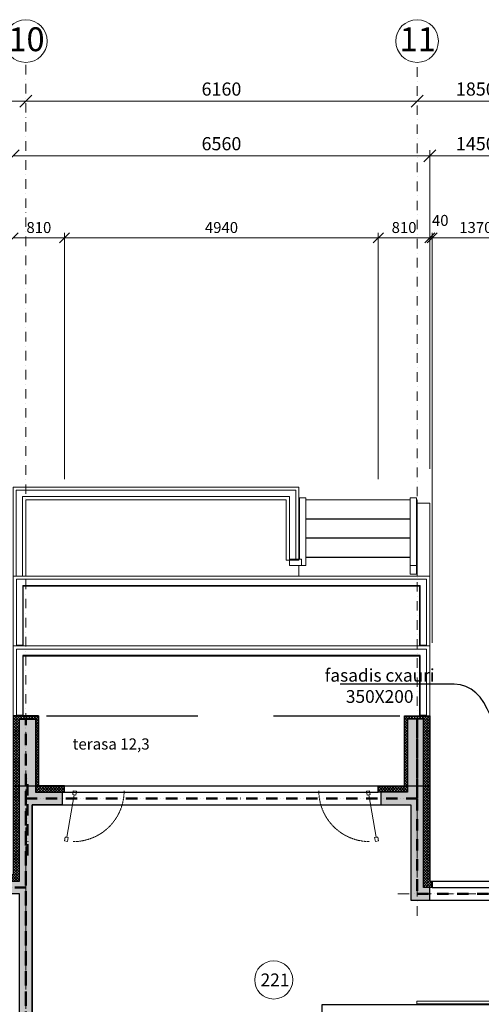
# Model space of a CAD drawing. Units: millimetres. Extents: x -963425 to 118707, y -93210 to 391079.
# Drawn here: x -351467 to -344199, y 202875 to 218372 of the extents above; entities that cross this region are included whole.
import ezdxf
from ezdxf import colors
from ezdxf.entities.mleader import LeaderData, LeaderLine
from ezdxf.math import Vec2, Vec3

# ---------------------------------------------------------------- set-up
doc = ezdxf.new("R2010")
doc.units = ezdxf.units.MM
doc.header["$LTSCALE"] = 0.5
for name, pattern in [('ACAD_ISO12W100', [21, 12, -3, 0, -3, 0, -3]), ('BORDER2', [0.875, 0.25, -0.125, 0.25, -0.125, 0, -0.125]), ('DASHDOT', [1, 0.5, -0.25, 0, -0.25]), ('DASHED', [19.05, 12.7, -6.35]), ('HIDDEN', [9.525, 6.35, -3.175]), ('HIDDEN2', [4.7625, 3.175, -1.5875])]:
    doc.linetypes.add(name, pattern=pattern)
doc.layers.get('0').update_dxf_attribs({"lineweight": 18})
doc.layers.get('Defpoints').update_dxf_attribs({"color": 140, "lineweight": 18})
for name, color, linetype, plot in [('___crossarea', 120, 'Continuous', False), ('___perimeterarea_inside', 131, 'Continuous', False), ('___roomsarea', 130, 'Continuous', False)]:
    doc.layers.add(name, color=color, linetype=linetype, plot=plot)
for name, color, linetype, lineweight, true_color in [('__AXIS', 7, 'DASHDOT', 15, 0xe600e6), ('__AXIS_Dim_Cut_wblock', 7, 'DASHDOT', 15, 0xe600e6), ('__AXIS_TXT', 7, 'BORDER2', 18, 0xeb00eb), ('DIM_AXIS', 7, 'Continuous', 15, 0xf500f5), ('DIM_general', 7, 'Continuous', 15, 0xf500f5), ('DIM_hole', 7, 'Continuous', 13, 0xeb00eb), ('TXT_room', 7, 'Continuous', 15, 0x0000f5)]:
    doc.layers.add(name, color=color, linetype=linetype, lineweight=lineweight, true_color=true_color)
for name, color, linetype, lineweight in [('AKEN-PLAANIL', 51, 'Continuous', 15), ('Door_inner', 3, 'Continuous', 13), ('fasadis cxauri', 7, 'Continuous', 0), ('Insulation_H', 43, 'Continuous', 9), ('otaxis nomeracia', 3, 'Continuous', 20), ('R_metal', 181, 'Continuous', 13)]:
    doc.layers.add(name, color=color, linetype=linetype, lineweight=lineweight)
for name, color, linetype in [('Concrete', 151, 'Continuous'), ('Concrete_H', 252, 'Continuous'), ('Hole', 7, 'Continuous'), ('Insulation', 40, 'Continuous'), ('line_upper', 7, 'HIDDEN2'), ('TR_terace', 7, 'Continuous')]:
    doc.layers.add(name, color=color, linetype=linetype)
doc.layers.add('Wall-Fire-2hr-art', color=7, linetype='DASHED', true_color=0x0059b3)
doc.styles.add('avaza', font='AVAZAM_0.TTF')
doc.styles.add('BB', font='Isocp.shx')
doc.styles.add('S', font='simplex.shx', dxfattribs={"width": 0.8})
doc.dimstyles.new('50-V', dxfattribs={"dimscale": 75, "dimtxt": 2.3, "dimasz": 2.1, "dimexe": 1, "dimexo": 8, "dimgap": 1, "dimtad": 1, "dimdec": 6, "dimzin": 12, "dimdsep": 46, "dimtxsty": 'S', "dimblk": 'OBLIQUE', "dimcen": 3, "dimclrd": 256, "dimclre": 256, "dimclrt": 256, "dimadec": 0, "dimazin": 0, "dimtfac": 1, "dimtdec": 6, "dimtmove": 2, "dimatfit": 3, "dimldrblk": 'OBLIQUE', "dimfxl": 1, "dimtolj": 1, "dimtzin": 12, "dimlwd": 5, "dimlwe": 5, "dimarcsym": 0})
doc.dimstyles.new('TELG150', dxfattribs={"dimscale": 90, "dimtxt": 3, "dimasz": 2.1, "dimexe": 1, "dimexo": 3, "dimgap": 1, "dimtad": 1, "dimdec": 0, "dimzin": 12, "dimdsep": 46, "dimtxsty": 'S', "dimblk": 'OBLIQUE', "dimcen": 3, "dimclrd": 256, "dimclre": 256, "dimclrt": 256, "dimazin": 0, "dimtfac": 1, "dimtdec": 0, "dimtmove": 2, "dimatfit": 3, "dimldrblk": 'OBLIQUE', "dimfxl": 1, "dimtolj": 1, "dimtzin": 12, "dimlwd": 5, "dimlwe": 5, "dimarcsym": 0})
pattern_1 = [(45, (1100, -18850), (-21.213203, 21.213203), []), (135, (1100, -18850), (-21.213203, -21.213203), [])]
pattern_2 = [(45, (1200, -16550), (17.67767, 53.033009), [25, -25, 0, -25, 0, -25])]

# ---------------------------------------------------------------- blocks, each defined once
blk = doc.blocks.new('RU-1')
at = {"color": 0, "linetype": 'ByBlock', "lineweight": 13, "ltscale": 10}
blk.add_lwpolyline([(-988, 89), (-997, 40), (-937, 29), (-933, 54), (-263, -64), (-268, -89), (-209, -99), (-200, -50), (-259, -40), (-263, -64), (-933, 54), (-929, 78), (-988, 89), (-997, 40)], dxfattribs=at)
at = {"color": 7, "linetype": 'HIDDEN', "lineweight": 9}
blk.add_arc((-200, -50), 800, 180, 270, dxfattribs=at)
blk = doc.blocks.new('_OBLIQUE')
at = {"color": 0, "linetype": 'ByBlock'}
blk.add_line((-0.5, -0.5), (0.5, 0.5), dxfattribs=at)
blk = doc.blocks.new('*D375')
at = {"layer": 'Defpoints', "color": 0, "transparency": 16777216}
for p in [(32130, 17085), (38290, 17085), (38290, 16472)]:
    blk.add_point(p, dxfattribs=at)
at = {"layer": 'DIM_AXIS', "lineweight": -2, "transparency": 16777216}
blk.add_line((32130, 16472), (38290, 16472), dxfattribs=at)
at = {"layer": 'DIM_AXIS', "lineweight": -2, "transparency": 16777216, "xscale": 189, "yscale": 189, "zscale": 189, "rotation": 180}
blk.add_blockref('_OBLIQUE', (32130, 16472), dxfattribs=at)
at = {"layer": 'DIM_AXIS', "lineweight": -2, "transparency": 16777216, "xscale": 189, "yscale": 189, "zscale": 189}
blk.add_blockref('_OBLIQUE', (38290, 16472), dxfattribs=at)
at = {"layer": 'DIM_AXIS', "transparency": 16777216, "insert": (35210, 16665), "char_height": 207, "attachment_point": 5, "style": 'S'}
blk.add_mtext('\\A1;6160', dxfattribs=at)
blk = doc.blocks.new('*D376')
at = {"layer": 'Defpoints', "color": 0, "transparency": 16777216}
for p in [(38290, 17085), (44450, 17085), (44450, 16472)]:
    blk.add_point(p, dxfattribs=at)
at = {"layer": 'DIM_AXIS', "lineweight": -2, "transparency": 16777216}
blk.add_line((38290, 16472), (44450, 16472), dxfattribs=at)
at = {"layer": 'DIM_AXIS', "lineweight": -2, "transparency": 16777216, "xscale": 189, "yscale": 189, "zscale": 189, "rotation": 180}
blk.add_blockref('_OBLIQUE', (38290, 16472), dxfattribs=at)
at = {"layer": 'DIM_AXIS', "lineweight": -2, "transparency": 16777216, "xscale": 189, "yscale": 189, "zscale": 189}
blk.add_blockref('_OBLIQUE', (44450, 16472), dxfattribs=at)
at = {"layer": 'DIM_AXIS', "transparency": 16777216, "insert": (41370, 16665), "char_height": 207, "attachment_point": 5, "style": 'S'}
blk.add_mtext('\\A1;6160', dxfattribs=at)
blk = doc.blocks.new('*D377')
at = {"layer": 'Defpoints', "color": 0, "transparency": 16777216}
for p in [(44450, 17085), (46300, 17085), (46300, 16472)]:
    blk.add_point(p, dxfattribs=at)
at = {"layer": 'DIM_AXIS', "lineweight": -2, "transparency": 16777216}
blk.add_line((44450, 16472), (46300, 16472), dxfattribs=at)
at = {"layer": 'DIM_AXIS', "lineweight": -2, "transparency": 16777216, "xscale": 189, "yscale": 189, "zscale": 189, "rotation": 180}
blk.add_blockref('_OBLIQUE', (44450, 16472), dxfattribs=at)
at = {"layer": 'DIM_AXIS', "lineweight": -2, "transparency": 16777216, "xscale": 189, "yscale": 189, "zscale": 189}
blk.add_blockref('_OBLIQUE', (46300, 16472), dxfattribs=at)
at = {"layer": 'DIM_AXIS', "transparency": 16777216, "insert": (45375, 16665), "char_height": 207, "attachment_point": 5, "style": 'S'}
blk.add_mtext('\\A1;1850', dxfattribs=at)
blk = doc.blocks.new('*D394')
at = {"layer": 'Defpoints', "color": 0, "transparency": 16777216}
for p in [(44650, 15612), (46100, 11600), (44650, 10150)]:
    blk.add_point(p, dxfattribs=at)
at = {"layer": 'DIM_general', "lineweight": -2, "transparency": 16777216}
for p, q in [((44650, 10690), (44650, 15702)), ((46100, 12140), (46100, 15702)), ((46100, 15612), (44650, 15612))]:
    blk.add_line(p, q, dxfattribs=at)
at = {"layer": 'DIM_general', "lineweight": -2, "transparency": 16777216, "xscale": 189, "yscale": 189, "zscale": 189, "rotation": 180}
blk.add_blockref('_OBLIQUE', (44650, 15612), dxfattribs=at)
at = {"layer": 'DIM_general', "lineweight": -2, "transparency": 16777216, "xscale": 189, "yscale": 189, "zscale": 189}
blk.add_blockref('_OBLIQUE', (46100, 15612), dxfattribs=at)
at = {"layer": 'DIM_general', "transparency": 16777216, "insert": (45375, 15805), "char_height": 207, "attachment_point": 5, "style": 'S'}
blk.add_mtext('\\A1;1450', dxfattribs=at)
blk = doc.blocks.new('*D395')
at = {"layer": 'Defpoints', "color": 0, "transparency": 16777216}
for p in [(38090, 15612), (38090, 10400), (44650, 10150)]:
    blk.add_point(p, dxfattribs=at)
at = {"layer": 'DIM_general', "lineweight": -2, "transparency": 16777216}
blk.add_line((44650, 15612), (38090, 15612), dxfattribs=at)
at = {"layer": 'DIM_general', "lineweight": -2, "transparency": 16777216, "xscale": 189, "yscale": 189, "zscale": 189, "rotation": 180}
blk.add_blockref('_OBLIQUE', (38090, 15612), dxfattribs=at)
at = {"layer": 'DIM_general', "lineweight": -2, "transparency": 16777216, "xscale": 189, "yscale": 189, "zscale": 189}
blk.add_blockref('_OBLIQUE', (44650, 15612), dxfattribs=at)
at = {"layer": 'DIM_general', "transparency": 16777216, "insert": (41370, 15805), "char_height": 207, "attachment_point": 5, "style": 'S'}
blk.add_mtext('\\A1;6560', dxfattribs=at)
blk = doc.blocks.new('*D433')
at = {"layer": 'Defpoints', "color": 0, "transparency": 16777216}
for p in [(43840, 14325), (44650, 10150), (43840, 7900)]:
    blk.add_point(p, dxfattribs=at)
at = {"layer": 'DIM_hole', "lineweight": -2, "transparency": 16777216}
blk.add_line((44650, 14325), (43840, 14325), dxfattribs=at)
at = {"layer": 'DIM_hole', "lineweight": -2, "transparency": 16777216, "xscale": 157.5, "yscale": 157.5, "zscale": 157.5, "rotation": 180}
blk.add_blockref('_OBLIQUE', (43840, 14325), dxfattribs=at)
at = {"layer": 'DIM_hole', "lineweight": -2, "transparency": 16777216, "xscale": 157.5, "yscale": 157.5, "zscale": 157.5}
blk.add_blockref('_OBLIQUE', (44650, 14325), dxfattribs=at)
at = {"layer": 'DIM_hole', "transparency": 16777216, "insert": (44245, 14486), "char_height": 172.5, "attachment_point": 5, "style": 'S'}
blk.add_mtext('\\A1;810', dxfattribs=at)
blk = doc.blocks.new('*D434')
at = {"layer": 'Defpoints', "color": 0, "transparency": 16777216}
for p in [(38900, 14325), (38900, 7900), (43840, 7900)]:
    blk.add_point(p, dxfattribs=at)
at = {"layer": 'DIM_hole', "lineweight": -2, "transparency": 16777216}
for p, q in [((38900, 10525), (38900, 14400)), ((43840, 14325), (38900, 14325)), ((43840, 10525), (43840, 14400))]:
    blk.add_line(p, q, dxfattribs=at)
at = {"layer": 'DIM_hole', "lineweight": -2, "transparency": 16777216, "xscale": 157.5, "yscale": 157.5, "zscale": 157.5, "rotation": 180}
blk.add_blockref('_OBLIQUE', (38900, 14325), dxfattribs=at)
at = {"layer": 'DIM_hole', "lineweight": -2, "transparency": 16777216, "xscale": 157.5, "yscale": 157.5, "zscale": 157.5}
blk.add_blockref('_OBLIQUE', (43840, 14325), dxfattribs=at)
at = {"layer": 'DIM_hole', "transparency": 16777216, "insert": (41370, 14486), "char_height": 172.5, "attachment_point": 5, "style": 'S'}
blk.add_mtext('\\A1;4940', dxfattribs=at)
blk = doc.blocks.new('*D435')
at = {"layer": 'Defpoints', "color": 0, "transparency": 16777216}
for p in [(38090, 14325), (38090, 10400), (38900, 7900)]:
    blk.add_point(p, dxfattribs=at)
at = {"layer": 'DIM_hole', "lineweight": -2, "transparency": 16777216}
for p, q in [((38900, 14325), (38090, 14325)), ((38900, 10900), (38900, 14400))]:
    blk.add_line(p, q, dxfattribs=at)
at = {"layer": 'DIM_hole', "lineweight": -2, "transparency": 16777216, "xscale": 157.5, "yscale": 157.5, "zscale": 157.5, "rotation": 180}
blk.add_blockref('_OBLIQUE', (38090, 14325), dxfattribs=at)
at = {"layer": 'DIM_hole', "lineweight": -2, "transparency": 16777216, "xscale": 157.5, "yscale": 157.5, "zscale": 157.5}
blk.add_blockref('_OBLIQUE', (38900, 14325), dxfattribs=at)
at = {"layer": 'DIM_hole', "transparency": 16777216, "insert": (38495, 14486), "char_height": 172.5, "attachment_point": 5, "style": 'S'}
blk.add_mtext('\\A1;810', dxfattribs=at)
blk = doc.blocks.new('*D439')
at = {"layer": 'Defpoints', "color": 0, "transparency": 16777216}
for p in [(44690, 14325), (44690, 4200), (46060, 4200)]:
    blk.add_point(p, dxfattribs=at)
at = {"layer": 'DIM_hole', "lineweight": -2, "transparency": 16777216}
blk.add_line((46060, 14325), (44690, 14325), dxfattribs=at)
at = {"layer": 'DIM_hole', "lineweight": -2, "transparency": 16777216, "xscale": 157.5, "yscale": 157.5, "zscale": 157.5, "rotation": 180}
blk.add_blockref('_OBLIQUE', (44690, 14325), dxfattribs=at)
at = {"layer": 'DIM_hole', "lineweight": -2, "transparency": 16777216, "xscale": 157.5, "yscale": 157.5, "zscale": 157.5}
blk.add_blockref('_OBLIQUE', (46060, 14325), dxfattribs=at)
at = {"layer": 'DIM_hole', "transparency": 16777216, "insert": (45375, 14486), "char_height": 172.5, "attachment_point": 5, "style": 'S'}
blk.add_mtext('\\A1;1370', dxfattribs=at)
blk = doc.blocks.new('*D440')
at = {"layer": 'Defpoints', "color": 0, "transparency": 16777216}
for p in [(44690, 14325), (44650, 9000), (44690, 4200)]:
    blk.add_point(p, dxfattribs=at)
at = {"layer": 'DIM_hole', "lineweight": -2, "transparency": 16777216}
for p, q in [((44650, 14325), (44493, 14325)), ((44650, 14325), (44690, 14325)), ((44690, 7950), (44690, 14400)), ((44690, 14325), (44848, 14325))]:
    blk.add_line(p, q, dxfattribs=at)
at = {"layer": 'DIM_hole', "lineweight": -2, "transparency": 16777216, "xscale": 157.5, "yscale": 157.5, "zscale": 157.5}
blk.add_blockref('_OBLIQUE', (44650, 14325), dxfattribs=at)
at = {"layer": 'DIM_hole', "lineweight": -2, "transparency": 16777216, "xscale": 157.5, "yscale": 157.5, "zscale": 157.5, "rotation": 180}
blk.add_blockref('_OBLIQUE', (44690, 14325), dxfattribs=at)
at = {"layer": 'DIM_hole', "transparency": 16777216, "insert": (44815, 14598), "char_height": 172.5, "attachment_point": 5, "style": 'S'}
blk.add_mtext('\\A1;40', dxfattribs=at)
blk = doc.blocks.new('Axis_Dim_3-floor')
at = {"color": 0, "linetype": 'Continuous', "lineweight": -2, "ltscale": 100}
for centre in [(38290.0000002, 17420.7963376), (44450.0000003, 17420.7963376)]:
    blk.add_circle(centre, 336, dxfattribs=at)
at = {"layer": '__AXIS', "ltscale": 600}
for p, q in [((38290.0000002, -17616.1811229), (38290.0000002, 17084.7963376)), ((44450.0000003, 3654.6445168), (44450.0000003, 17084.7963376))]:
    blk.add_line(p, q, dxfattribs=at)
at = {"layer": '__AXIS', "ltscale": 700}
blk.add_line((44148.2521516, 4000), (46780.0683351, 4000), dxfattribs=at)
at = {"layer": '__AXIS_TXT', "linetype": 'Continuous', "ltscale": 100, "char_height": 320, "width": 9969.025284538, "attachment_point": 8, "style": 'BB'}
for s, insert in [('{\\fArial|b1|i0|c0|p34;\\H1.175x;10 }', (38300.0025955, 17260.937559)), ('{\\fArial|b1|i0|c0|p34;\\H1.175x;11}', (44460.0025956, 17260.937559))]:
    blk.add_mtext(s, dxfattribs=dict(at, insert=insert))
at = {"layer": 'DIM_AXIS'}
for base, p1, p2, picture, middle in [((38290.0000002, 16471.6393266), (32130, 17084.7963376), (38290.0000002, 17084.7963376), '*D375', (35210.0000001, 16665.1393266)), ((44450.0000003, 16471.6393266), (38290.0000002, 17084.7963376), (44450.0000003, 17084.7963376), '*D376', (41370.0000002, 16665.1393266)), ((46300.0000001, 16471.6393266), (44450.0000003, 17084.7963376), (46300.0000001, 17084.7963376), '*D377', (45375.0000002, 16665.1393266))]:
    dim = blk.add_linear_dim(base=base, p1=p1, p2=p2, dimstyle='TELG150', dxfattribs=at)
    dim.commit()
    dim.dimension.update_dxf_attribs({"geometry": picture, "text_midpoint": middle})
at = {"layer": 'DIM_general'}
for base, p1, p2, override, picture, middle in [((38090, 15611.8487205), (44650.0000001, 10150), (38090, 10400), {"dimexo": 6}, '*D395', (41370, 15805.3487205)), ((44650.0000001, 15611.8487205), (46100, 11600), (44650.0000001, 10150), {"dimexo": 6, "dimse1": 0, "dimse2": 0}, '*D394', (45375, 15805.3487205))]:
    dim = blk.add_linear_dim(base=base, p1=p1, p2=p2, dimstyle='TELG150', override=override, dxfattribs=at)
    dim.commit()
    dim.dimension.update_dxf_attribs({"geometry": picture, "text_midpoint": middle})
at = {"layer": 'DIM_hole'}
for base, p1, p2, override, picture, middle in [((38090.0000001335, 14324.5697327608), (38900.0000001332, 7900.0000000184), (38090.0000001335, 10400.0000000327), {"dimexo": 40, "dimse2": 1}, '*D435', (38495.0000001333, 14485.8197327608)), ((38900.0000001332, 14324.5697327608), (43840.0000001366, 7900.0000000225), (38900.0000001332, 7900.0000000184), {"dimexo": 35, "dimse1": 0, "dimse2": 0}, '*D434', (41370.0000001349, 14485.8197327608)), ((43840.0000001366, 14324.5697327608), (44650.0000001794, 10150.0000000299), (43840.0000001366, 7900.0000000225), {"dimexo": 40, "dimse1": 1, "dimse2": 1}, '*D433', (44245.000000158, 14485.8197327608)), ((44690.0000001137, 14324.5697327608), (46060.0000000861, 4200.0000000236), (44690.0000001137, 4200.000000021), {"dimexo": 45, "dimse1": 1, "dimse2": 1}, '*D439', (45375.0000000999, 14485.8197327608))]:
    dim = blk.add_linear_dim(base=base, p1=p1, p2=p2, dimstyle='50-V', override=override, dxfattribs=at)
    dim.commit()
    dim.dimension.update_dxf_attribs({"geometry": picture, "text_midpoint": middle})
dim = blk.add_linear_dim(base=(44690.0000001, 14324.5697328), p1=(44650.0000002, 9000), p2=(44690.0000001, 4200), dimstyle='50-V', override={"dimexo": 50, "dimse1": 1, "dimse2": 0}, dxfattribs=at)
dim.commit()
dim.dimension.update_dxf_attribs({"geometry": '*D440', "text_midpoint": (44814.9870909, 14598.3197328), "dimtype": 128})
blk = doc.blocks.new('3_FLOOR_v01')
at = {"layer": 'Concrete_H', "lineweight": 5, "transparency": 33554648}
h = blk.add_hatch(dxfattribs=at)
h.set_pattern_fill('MUDST', color=256, scale=100, angle=45, style=0, double=1)
h.set_pattern_definition(pattern_2)
h.paths.add_polyline_path([(38190, 4000), (37720, 4000), (37720, 4200), (38190, 4200), (38190, 6750), (38440, 6750), (38440, 5600), (38860, 5600), (38860, 5400), (38390, 5400), (38390, -11000), (38190, -11000)])
h = blk.add_hatch(dxfattribs=at)
h.set_pattern_fill('MUDST', color=256, scale=100, angle=45, style=0, double=1)
h.set_pattern_definition(pattern_2)
h.paths.add_polyline_path([(44550, 3900), (44650, 3900), (44650, 4100), (44550, 4100), (44550, 6750), (44300, 6750), (44300, 5600), (43880, 5600), (43880, 5400), (44350, 5400), (44350, 3900)])
h = blk.add_hatch(dxfattribs=at)
h.set_pattern_fill('MUDST', color=256, scale=100, angle=45, style=0, double=1)
h.set_pattern_definition(pattern_2)
h.paths.add_polyline_path([(32230, -5450), (32230, -5150), (31680, -5150), (31680, -3350), (32230, -3350), (32230, 4000), (32700, 4000), (32700, 4200), (32280, 4200), (32280, 5350), (32030, 5350), (32030, 1200), (31465, 1200), (31465, 1000), (32030, 1000), (32030, -3150), (29280, -3150), (29280, -2200), (29080, -2200), (29080, -3350), (29630, -3350), (29630, -5150), (29080, -5150), (29080, -5450), (29280, -5450), (29280, -5350), (30215, -5350), (30215, -5150), (29830, -5150), (29830, -3350), (31480, -3350), (31480, -5150), (31215, -5150), (31215, -5350), (32030, -5350), (32030, -5450)])
edge = h.paths.add_edge_path()
edge.add_line((58250, -8950), (57805, -8950))
edge.add_line((57805, -8950), (57805, -9150))
edge.add_line((57805, -9150), (58250, -9150))
at = {"layer": 'Insulation_H', "lineweight": 5, "transparency": 33554648}
h = blk.add_hatch(dxfattribs=at)
h.set_pattern_fill('_USER', color=256, scale=30, angle=45, style=0, double=1, pattern_type=0)
h.set_pattern_definition(pattern_1)
h.paths.add_polyline_path([(38900, 5600), (38900, 5700), (38490, 5700), (38490, 6800), (38090, 6800), (38090, 4300), (37680, 4300), (37680, 4200), (38190, 4200), (38190, 6750), (38440, 6750), (38440, 5600)])
h = blk.add_hatch(dxfattribs=at)
h.set_pattern_fill('_USER', color=256, scale=30, angle=45, style=0, double=1, pattern_type=0)
h.set_pattern_definition(pattern_1)
h.paths.add_polyline_path([(43840, 5600), (43840, 5700), (44250, 5700), (44250, 6800), (44650, 6800), (44650, 4200), (44690, 4200), (44690, 4100), (44550, 4100), (44550, 6750), (44300, 6750), (44300, 5600)])
at = {"layer": '___crossarea', "transparency": 33554648}
blk.add_lwpolyline([(38090, 5700), (44650, 5700), (44650, 4200), (46100, 4200), (46100, 6900), (52660, 6900), (52660, 6900), (59110, 6900), (59110, -2550), (58550, -2550), (58550, -9265), (47600, -9270), (47600, -10250), (47200, -10250), (47200, -10125), (44650, -10125), (44650, -10250), (44250, -10250), (44250, -10250), (44250, -8720)], dxfattribs=at)
at = {"layer": '___perimeterarea_inside', "transparency": 33554648}
for points in [[(38490, 5700), (44250, 5700), (44250, 6800), (44500, 6800), (44500, 7750), (38240, 7750), (38240, 6800), (38490, 6800), (38490, 5700)], [(38390, -8400), (38390, -1500), (39390, -1500), (39390, -950), (38390, -950), (38390, 5400), (44350, 5400), (44350, 3900), (46200, 3900), (46200, -100), (45300, -100), (44550, 500), (44350, 500), (44350, -450), (44550, -450), (44550, 441), (45300, -136), (45300, -2250), (44350, -2250), (44350, -8400), (38390, -8400)]]:
    blk.add_lwpolyline(points, dxfattribs=at)
at = {"layer": '___roomsarea', "transparency": 33554648}
blk.add_lwpolyline([(38390, 700), (38390, 5400), (44350, 5400), (44350, 3900), (46200, 3900), (46200, 2250), (42950, 2250), (42950, 700), (38390, 700)], dxfattribs=at)
at = {"layer": 'Concrete', "transparency": 33554648}
blk.add_lwpolyline([(38190, 4000), (37720, 4000), (37720, 4200), (38190, 4200), (38190, 6750), (38440, 6750), (38440, 5600), (38860, 5600), (38860, 5400), (38390, 5400), (38390, 5400), (38390, -11000), (38390, -11000), (38390, -11000), (38390, -11000), (38390, -11000), (38390, -11000), (38390, -11000), (38190, -11000), (38190, -11000), (38190, 4000)], dxfattribs=at)
blk.add_lwpolyline([(44550, 3900), (44650, 3900), (44650, 4100), (44550, 4100), (44550, 6750), (44300, 6750), (44300, 5600), (43880, 5600), (43880, 5400), (44350, 5400), (44350, 3900), (44350, 3900), (44550, 3900)], close=True, dxfattribs=at)
at = {"layer": 'Door_inner', "linetype": 'HIDDEN2', "ltscale": 2000, "transparency": 33554648}
blk.add_lwpolyline([(44448, 2270), (44448, 2310), (45798, 2310), (45798, 2270)], close=True, dxfattribs=at)
at = {"layer": 'Hole', "transparency": 33554648}
for p, q in [((38900, 5700), (43840, 5700)), ((38900, 5600), (43840, 5600)), ((44690, 4200), (46060, 4200)), ((44690, 4100), (46060, 4100))]:
    blk.add_line(p, q, dxfattribs=at)
at = {"layer": 'Insulation', "transparency": 33554648}
for points in [[(38900, 5600), (38900, 5700), (38490, 5700), (38490, 6800), (38090, 6800), (38090, 4300), (37680, 4300), (37680, 4200), (38190, 4200), (38190, 6750), (38440, 6750), (38440, 5600), (38900, 5600)], [(43840, 5600), (43840, 5700), (44250, 5700), (44250, 6800), (44650, 6800), (44650, 4200), (44690, 4200), (44690, 4100), (44550, 4100), (44550, 6750), (44300, 6750), (44300, 5600), (43840, 5600)]]:
    blk.add_lwpolyline(points, dxfattribs=at)
at = {"layer": 'line_upper', "ltscale": 1500, "transparency": 33554648}
blk.add_line((38617, 6800), (44179, 6800), dxfattribs=at)
at = {"layer": 'R_metal', "transparency": 33554648}
blk.add_lwpolyline([(38238, 10252), (42440, 10252), (42440, 9267), (42540, 9267), (42540, 10352), (38138, 10352), (38138, 9000), (38238, 9000)], close=True, dxfattribs=at)
for points in [[(42600, 10230), (42700, 10230), (42700, 9167), (42630, 9167), (42630, 9267), (42440, 9267), (42440, 9167), (42630, 9167), (42630, 9267), (42600, 9267), (42600, 10230)], [(44340, 9030), (44340, 10230), (44440, 10230), (44440, 9030), (44340, 9030), (44340, 9167), (44440, 9167)], [(44500, 7910), (44600, 7910), (44600, 8950), (38140, 8950), (38140, 7910), (38240, 7910), (38240, 8850), (44500, 8850), (44500, 7910)], [(44500, 6810), (44600, 6810), (44600, 7850), (38140, 7850), (38140, 6810), (38240, 6810), (38240, 7750), (44500, 7750), (44500, 6810)]]:
    blk.add_lwpolyline(points, dxfattribs=at)
at = {"layer": 'TR_terace', "transparency": 33554648}
for p, q in [((42590, 9900), (42600, 9900)), ((42700, 9900), (44340, 9900)), ((44440, 9900), (44450, 9900)), ((42590, 9600), (42600, 9600)), ((42700, 9600), (44340, 9600)), ((44440, 9600), (44450, 9600)), ((42590, 9300), (42600, 9300)), ((42700, 9300), (44340, 9300)), ((44440, 9300), (44450, 9300))]:
    blk.add_line(p, q, dxfattribs=at)
at = {"layer": 'TR_terace', "lineweight": 5, "transparency": 33554648}
for points in [[(38290, 10200), (42390, 10200), (42390, 9250), (42590, 9250), (42590, 10400), (38090, 10400), (38090, 9000), (38290, 9000)], [(44650, 9000), (44450, 9000), (44450, 10150), (44650, 10150)]]:
    blk.add_lwpolyline(points, close=True, dxfattribs=at)
at = {"layer": 'TR_terace', "lineweight": 5, "transparency": 33554648, "elevation": 0}
for points in [[(44340, 10200), (42700, 10200)], [(44440, 9000), (44450, 9000), (44450, 10200), (44440, 10200)], [(42590, 9167), (42590, 9000), (44340, 9000)]]:
    blk.add_lwpolyline(points, dxfattribs=at)
at = {"layer": 'TR_terace', "lineweight": 5, "transparency": 33554648}
for points in [[(38090, 7900), (38090, 9000), (44650, 9000), (44650, 7900)], [(38250, 7900), (38250, 8840), (44490, 8840), (44490, 7900)], [(38090, 6800), (38090, 7900), (44650, 7900), (44650, 6800)], [(38250, 6800), (38250, 7740), (44490, 7740), (44490, 6800)]]:
    blk.add_lwpolyline(points, dxfattribs=at)
at = {"layer": '__AXIS_Dim_Cut_wblock', "transparency": 33554648}
blk.add_blockref('Axis_Dim_3-floor', (0, 0), dxfattribs=at)
at = {"layer": 'AKEN-PLAANIL', "ltscale": 0.05, "transparency": 33554648, "extrusion": (0, 0, -1), "xscale": -1, "zscale": -1, "rotation": 270}
blk.add_blockref('RU-1', (-38987, 5821), dxfattribs=at)
at = {"layer": 'AKEN-PLAANIL', "ltscale": 0.05, "transparency": 33554648, "extrusion": (0, 0, -1), "zscale": -1, "rotation": 90}
blk.add_blockref('RU-1', (-43753, 5821), dxfattribs=at)
at = {"layer": 'TXT_room', "transparency": 33554648, "insert": (39633, 6215), "char_height": 175, "width": 3050.79, "attachment_point": 8, "style": 'avaza'}
blk.add_mtext('terasa 12,3', dxfattribs=at)

msp = doc.modelspace()

# ---------------------------------------------------------------- linework, layer by layer
at = {"layer": 'otaxis nomeracia'}
msp.add_circle((-347467.2, 203258.2), 300, dxfattribs=at)
at = {"layer": 'Wall-Fire-2hr-art', "linetype": 'ACAD_ISO12W100', "lineweight": 50, "ltscale": 30}
for points in [[(-351370.2, 189614.8), (-351370.2, 207364.8)], [(-351370.2, 206114.8), (-345210.2, 206114.8), (-345210.2, 207364.8), (-345210.2, 204614.8), (-343460.2, 204614.8), (-343360.2, 204614.8), (-343360.2, 200364.8), (-343360.2, 200264.8), (-342260.2, 200264.8), (-342260.2, 198264.8), (-330750.2, 198264.8), (-330750.2, 207314.8), (-337200.2, 207314.8), (-337200.2, 207314.8), (-343360.2, 207314.8), (-343360.2, 204614.8)], [(-351370.2, 188714.8), (-351370.2, 206464.8)], [(-351343.7, 205214.8), (-351343.7, 206464.8)], [(-357530.2, 204714.8), (-351370.2, 204714.8)]]:
    msp.add_lwpolyline(points, dxfattribs=at)

# ---------------------------------------------------------------- block references
at = {"color": 5}
msp.add_blockref('3_FLOOR_v01', (-389660.2, 200614.8), dxfattribs=at)

# ---------------------------------------------------------------- texts
at = {"layer": 'otaxis nomeracia', "insert": (-347674.3, 203359.5), "char_height": 200, "attachment_point": 1}
msp.add_mtext_dynamic_manual_height_columns('{\\fArial|b0|i0|c0|p34;221}', width=448.057, gutter_width=1250, heights=[0], dxfattribs=at)

# ---------------------------------------------------------------- leaders
at = {"layer": 'fasadis cxauri', "color": 0, "lineweight": 0}
ml = msp.add_multileader_mtext('Standard', dxfattribs=at)
ml.set_content('{\\fAcadNusx|b0|i0|c0|p2;\\C256;fasadis cxauri\\P350X200}')
ml.set_leader_properties()
ml.build(insert=Vec2(0, 0))
ml.multileader.update_dxf_attribs({"leader_type": 2, "has_text_frame": 1, "text_right_attachment_type": 6, "dogleg_length": 9, "arrow_head_size": 200})
ctx = ml.context
ctx.base_point, ctx.char_height, ctx.arrow_head_size, ctx.landing_gap_size, ctx.plane_origin = Vec3(-346973.8, 208051.6), 200, 200, 50, Vec3(-333866.8, 205719.7)
ctx.right_attachment, ctx.text_align_type = 6, 1
notes = []
notes.append((ctx, [(1, (1, 1, 0), (-344615.2, 207913), (-1, 0), 9, [(1, [(-343565.2, 206998), (-343835, 204819.8)], 0, [])])]))
ctx.mtext.insert, ctx.mtext.alignment, ctx.mtext.flow_direction = Vec3(-345799, 208153), 2, 5
for ctx, leaders in notes:
    for number, flags, end, landing, length, lines in leaders:
        leader = LeaderData()
        leader.index, (leader.has_last_leader_line, leader.has_dogleg_vector, leader.attachment_direction) = number, flags
        leader.last_leader_point, leader.dogleg_vector, leader.dogleg_length = Vec3(end), Vec3(landing), length
        for number, points, colour, breaks in lines:
            line = LeaderLine()
            line.index, line.vertices, line.color, line.breaks = number, Vec3.list(points), colors.encode_raw_color(colour), breaks
            leader.lines.append(line)
        ctx.leaders.append(leader)

doc.saveas('drawing.dxf')
